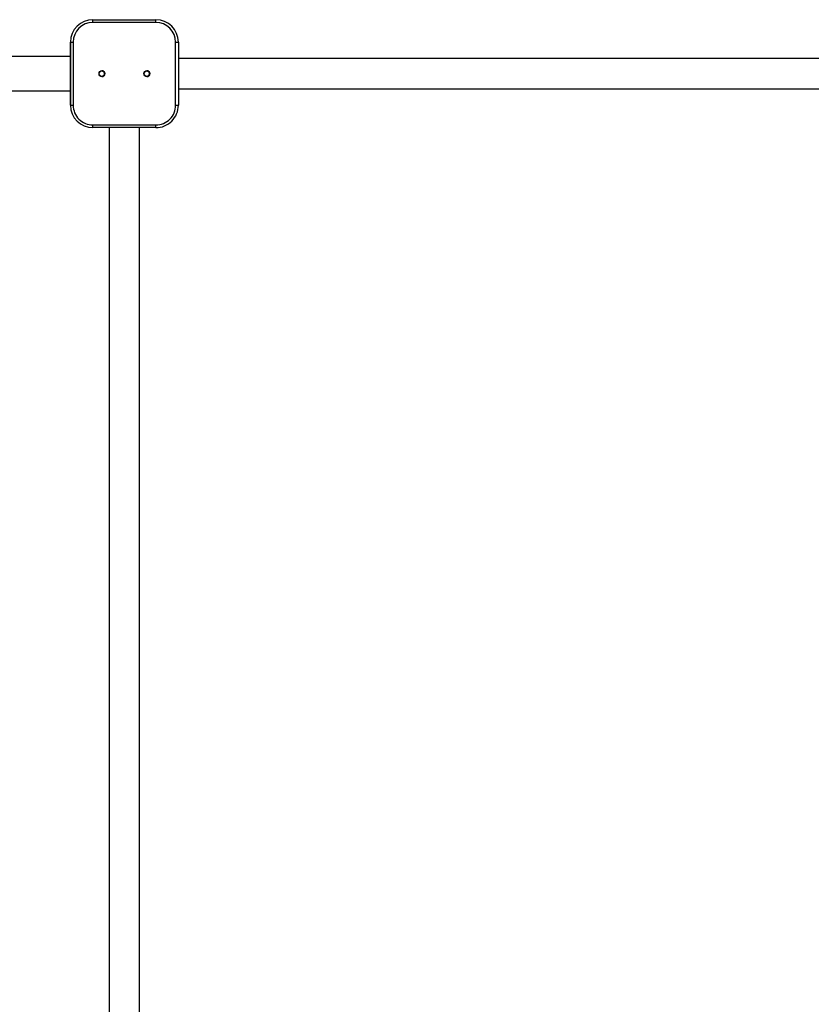
# Model space of a CAD drawing. Units: millimetres. Extents: x -5098 to 383814, y -3372 to 9642.
# Drawn here: x 2849 to 3730, y 5248 to 6342 of the extents above; entities that cross this region are included whole.
import ezdxf

# ---------------------------------------------------------------- set-up
doc = ezdxf.new("R2010")
doc.units = ezdxf.units.MM
doc.layers.add('Toestel 2D', color=7, linetype='Continuous', lineweight=20)

# ---------------------------------------------------------------- blocks, each defined once
blk = doc.blocks.new('VPL-15-2328-GM')
at = {"layer": 'Toestel 2D', "color": 7, "linetype": 'Continuous', "lineweight": 25}
for p, q in [((2930.9, 6342.1), (3000.9, 6342.1)), ((2930.9, 6342.1), (2930.9, 6342.1)), ((3000.9, 6339.1), (2930.9, 6339.1)), ((3000.9, 6339.1), (3000.9, 6342.1)), ((2905.9, 6317.1), (2908.9, 6317.1)), ((2905.9, 6247.1), (2905.9, 6317.1)), ((2905.9, 6317.1), (2905.9, 6247.1)), ((2905.9, 6317.1), (2905.9, 6317.1)), ((2908.9, 6317.1), (2908.9, 6247.1)), ((3022.9, 6247.1), (3022.9, 6317.1)), ((3022.9, 6317.1), (3025.9, 6317.1)), ((3025.9, 6317.1), (3025.9, 6247.1)), ((2905.9, 6301.1), (2739, 6301.1)), ((4455.9, 6298.9), (3025.9, 6298.9)), ((2739, 6263.1), (2905.9, 6263.1)), ((3025.9, 6265.2), (4455.9, 6265.2)), ((2905.9, 6247.1), (2908.9, 6247.1)), ((2905.9, 6247.1), (2905.9, 6247.1)), ((3022.9, 6247.1), (3025.9, 6247.1)), ((2930.9, 6225.1), (3000.9, 6225.1)), ((3000.9, 6222.1), (2930.9, 6222.1)), ((2930.9, 6222.1), (2930.9, 6222.1)), ((2949.1, 6222.1), (2949.1, 4792.1)), ((2982.8, 4792.1), (2982.8, 6222.1)), ((3000.9, 6222.1), (3000.9, 6225.1))]:
    blk.add_line(p, q, dxfattribs=at)
at = {"layer": 'Toestel 2D', "color": 7, "linetype": 'Continuous', "lineweight": 25, "flags": 128}
for points in [[(2930.9, 6339.1), (2930.9, 6339.7), (2930.9, 6340.2), (2930.9, 6340.7), (2930.9, 6341.2), (2930.9, 6341.6), (2930.9, 6341.9), (2930.9, 6342), (2930.9, 6342.1)], [(2930.9, 6222.1), (2930.9, 6222.1), (2930.9, 6222.3), (2930.9, 6222.6), (2930.9, 6223), (2930.9, 6223.4), (2930.9, 6223.9), (2930.9, 6224.5), (2930.9, 6225.1)]]:
    blk.add_lwpolyline(points, dxfattribs=at)
at = {"layer": 'Toestel 2D', "color": 7, "linetype": 'Continuous', "lineweight": 25}
for centre, radius in [((2940.9, 6282.1), 3.25), ((2940.9, 6282.1), 3), ((2990.9, 6282.1), 3.25), ((2990.9, 6282.1), 3)]:
    blk.add_circle(centre, radius, dxfattribs=at)
for centre, radius, start, end in [((2930.9, 6317.1), 25, 90, 179.9155), ((2930.9, 6317.1), 25, 90, 179.9155), ((2930.9, 6317.1), 22, 90, 179.9155), ((3000.9, 6317.1), 25, 0.0845, 90), ((3000.9, 6317.1), 22, 0.0845, 90), ((2940.9, 6282.1), 3.25, 0.0845, 90), ((2940.9, 6282.1), 3, 270, 90), ((2940.9, 6282.1), 3.25, 270, 0.0845), ((2990.9, 6282.1), 3.25, 0.0845, 90), ((2990.9, 6282.1), 3, 30.0001, 90), ((2990.9, 6282.1), 3, 270, 30.0001), ((2990.9, 6282.1), 3.25, 270, 0.0845), ((2930.9, 6247.1), 25, 180.0845, 270), ((2930.9, 6247.1), 25, 180.0845, 270), ((2930.9, 6247.1), 22, 179.9155, 270), ((3000.9, 6247.1), 22, 270, 0.0845), ((3000.9, 6247.1), 25, 270, 0.0845)]:
    blk.add_arc(centre, radius, start, end, dxfattribs=at)
blk = doc.blocks.new('VPL-15-2328-RVS')
blk.add_blockref('VPL-15-2328-GM', (0, 0))

msp = doc.modelspace()

# ---------------------------------------------------------------- block references
msp.add_blockref('VPL-15-2328-RVS', (0, 0))

doc.saveas('drawing.dxf')
